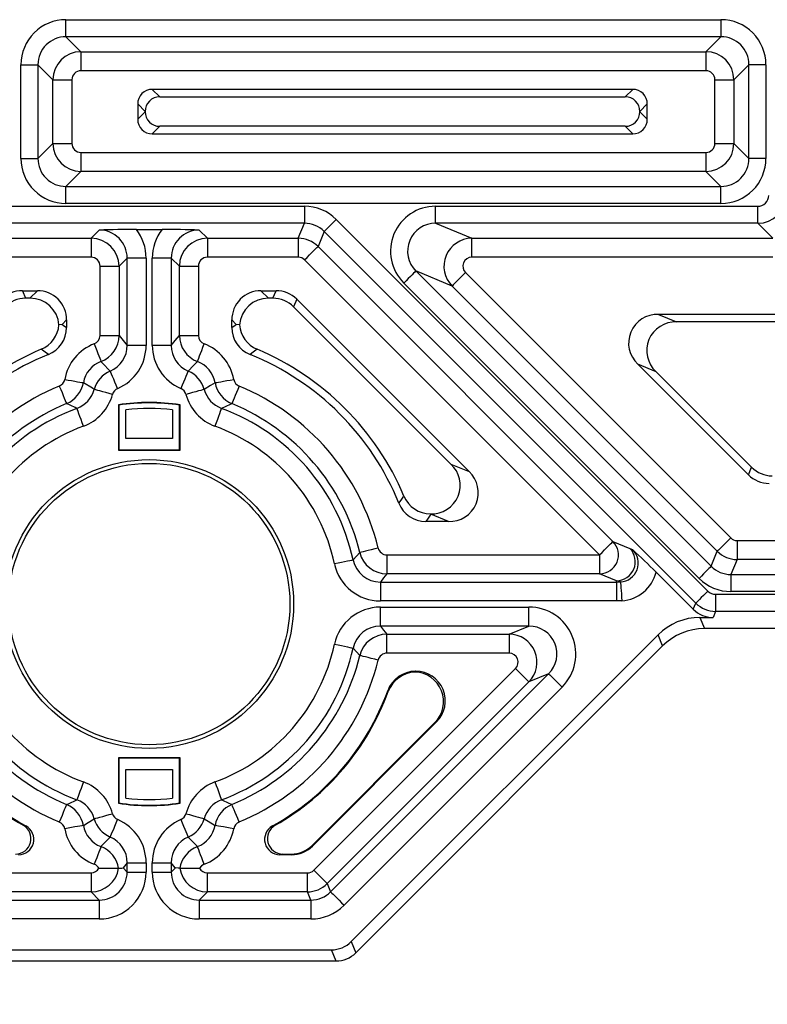
# Model space of a CAD drawing. Units: inches. Extents: x 92.5 to 128.5, y 0.1 to 22.1.
# Drawn here: x 106.3 to 107.3, y 2.5 to 3.8 of the extents above; entities that cross this region are included whole.
import ezdxf

# ---------------------------------------------------------------- set-up
doc = ezdxf.new("R2010")
doc.units = ezdxf.units.IN
doc.header["$MEASUREMENT"] = 0
doc.header["$PDMODE"] = 34
doc.layers.get('0').update_dxf_attribs({"linetype": 'CONTINUOUS'})
doc.layers.get('Defpoints').update_dxf_attribs({"linetype": 'CONTINUOUS'})
doc.styles.add('SIMPLEX', font='romans.shx')
doc.dimstyles.get("Standard").update_dxf_attribs({"dimtxt": 0.18, "dimasz": 0.18, "dimexe": 0.18, "dimexo": 0.0625, "dimgap": 0.09, "dimtad": 0, "dimtih": 1, "dimtoh": 1, "dimdec": 4, "dimzin": 0, "dimdsep": 46, "dimtxsty": 'Standard', "dimcen": 0.09, "dimadec": 0, "dimazin": 0, "dimtfac": 1, "dimtdec": 4, "dimtofl": 0, "dimtmove": 0, "dimatfit": 3, "dimfxl": 1, "dimtolj": 1, "dimtzin": 0, "dimarcsym": 0})

# ---------------------------------------------------------------- blocks, each defined once
blk = doc.blocks.new('*D18')
at = {"color": 0, "lineweight": -2, "transparency": 16777216}
for p, q in [((97.0214, 2.9223), (97.0214, 1.2107)), ((108.0314, 2.9223), (108.0314, 1.2107)), ((97.3214, 1.3907), (100.6721, 1.3907)), ((107.7314, 1.3907), (104.3807, 1.3907))]:
    blk.add_line(p, q, dxfattribs=at)
at = {"color": 0, "transparency": 16777216}
for points in [[(97.3214, 1.4407), (97.3214, 1.3407), (97.0214, 1.3907)], [(107.7314, 1.4407), (107.7314, 1.3407), (108.0314, 1.3907)]]:
    blk.add_solid(points, dxfattribs=at)
at = {"layer": 'Defpoints', "color": 0, "transparency": 16777216}
for p in [(97.0214, 2.9848), (108.0314, 2.9848), (108.0314, 1.3907)]:
    blk.add_point(p, dxfattribs=at)
at = {"color": 0, "transparency": 16777216, "insert": (102.5264, 1.3907), "char_height": 0.35, "attachment_point": 5, "style": 'SIMPLEX'}
blk.add_mtext('\\A1;{\\H0.85714x;36.5" (0.93 m)}', dxfattribs=at)

msp = doc.modelspace()

# ---------------------------------------------------------------- linework, layer by layer
at = {"linetype": 'Continuous'}
for p, q in [((106.36865, 3.75567), (107.19809, 3.75567)), ((106.36865, 3.73409), (106.36865, 3.75567)), ((107.19809, 3.75567), (107.19809, 3.73409)), ((107.19809, 3.73409), (106.36865, 3.73409)), ((106.36865, 3.73409), (106.38766, 3.71509)), ((107.17909, 3.71509), (107.19809, 3.73409)), ((106.38766, 3.71509), (107.17909, 3.71509)), ((106.38766, 3.71509), (106.38766, 3.6911)), ((107.17909, 3.71509), (107.17909, 3.6911)), ((106.31169, 3.57994), (106.31169, 3.69871)), ((106.31169, 3.69871), (106.33328, 3.69871)), ((106.33328, 3.69871), (106.33328, 3.57994)), ((106.35228, 3.67971), (106.33328, 3.69871)), ((107.17909, 3.6911), (106.38766, 3.6911)), ((107.23347, 3.69871), (107.21447, 3.67971)), ((107.23347, 3.57994), (107.23347, 3.69871)), ((107.25505, 3.69871), (107.23347, 3.69871)), ((107.25505, 3.69871), (107.25505, 3.57994)), ((106.35228, 3.59894), (106.35228, 3.67971)), ((106.35228, 3.67971), (106.37627, 3.67971)), ((106.37627, 3.67971), (106.37627, 3.59894)), ((107.19048, 3.59894), (107.19048, 3.67971)), ((107.19048, 3.67971), (107.21447, 3.67971)), ((107.21447, 3.67971), (107.21447, 3.59894)), ((107.08641, 3.66745), (106.47798, 3.66745)), ((106.47798, 3.66745), (106.4875, 3.65793)), ((107.07689, 3.65793), (107.08641, 3.66745)), ((106.4875, 3.65793), (107.07689, 3.65793)), ((106.45952, 3.64899), (106.45952, 3.62967)), ((106.46904, 3.63946), (106.45952, 3.64899)), ((107.10487, 3.64899), (107.09535, 3.63946)), ((107.10487, 3.62967), (107.10487, 3.64899)), ((106.45952, 3.62967), (106.46904, 3.63919)), ((106.46904, 3.63919), (106.46904, 3.63946)), ((107.09535, 3.63946), (107.09535, 3.63919)), ((107.09535, 3.63919), (107.10487, 3.62967)), ((106.4875, 3.62072), (106.47798, 3.6112)), ((107.07689, 3.62072), (106.4875, 3.62072)), ((107.08641, 3.6112), (107.07689, 3.62072)), ((106.47798, 3.6112), (107.08641, 3.6112)), ((106.33328, 3.57994), (106.35228, 3.59894)), ((106.35228, 3.59894), (106.37627, 3.59894)), ((107.19048, 3.59894), (107.21447, 3.59894)), ((107.21447, 3.59894), (107.23347, 3.57994)), ((106.31169, 3.57994), (106.33328, 3.57994)), ((106.38766, 3.58755), (107.17909, 3.58755)), ((106.38766, 3.58755), (106.38766, 3.56357)), ((107.17909, 3.58755), (107.17909, 3.56357)), ((107.25505, 3.57994), (107.23347, 3.57994)), ((106.38766, 3.56357), (106.36865, 3.54456)), ((107.17909, 3.56357), (106.38766, 3.56357)), ((107.19809, 3.54456), (107.17909, 3.56357)), ((106.36865, 3.52298), (106.36865, 3.54456)), ((106.36865, 3.54456), (107.19809, 3.54456)), ((107.19809, 3.52298), (107.19809, 3.54456)), ((106.27752, 3.5195), (106.67074, 3.5195)), ((107.19809, 3.52298), (106.36865, 3.52298)), ((106.67074, 3.5195), (106.67074, 3.49791)), ((106.83677, 3.5195), (107.24474, 3.5195)), ((106.83677, 3.49791), (106.83677, 3.5195)), ((107.24474, 3.49791), (107.24474, 3.5195)), ((106.71102, 3.50282), (107.18155, 3.03229)), ((106.67074, 3.49791), (106.27752, 3.49791)), ((106.66287, 3.47891), (106.67074, 3.49791)), ((107.24474, 3.49791), (106.83677, 3.49791)), ((106.83677, 3.49791), (106.88265, 3.47891)), ((107.26375, 3.47891), (107.24474, 3.49791)), ((106.28539, 3.47891), (106.40052, 3.47891)), ((106.40052, 3.47891), (106.41089, 3.48928)), ((106.40052, 3.47891), (106.40052, 3.45493)), ((106.4579, 3.49015), (106.49036, 3.49015)), ((106.53738, 3.48928), (106.54774, 3.47891)), ((106.54774, 3.47891), (106.66287, 3.47891)), ((106.54774, 3.47891), (106.54774, 3.45493)), ((106.66287, 3.47891), (106.66287, 3.45493)), ((106.69576, 3.48755), (106.68789, 3.46855)), ((107.16629, 3.01703), (106.69576, 3.48755)), ((106.88265, 3.47891), (107.26375, 3.47891)), ((106.88265, 3.45493), (106.88265, 3.47891)), ((106.68789, 3.46855), (107.06137, 3.09506)), ((106.40052, 3.45493), (106.28539, 3.45493)), ((106.44626, 3.4539), (106.4359, 3.44354)), ((106.47024, 3.4539), (106.44626, 3.4539)), ((106.44626, 3.34342), (106.44626, 3.4539)), ((106.47024, 3.4539), (106.47024, 3.34342)), ((106.502, 3.4539), (106.47802, 3.4539)), ((106.47802, 3.34342), (106.47802, 3.4539)), ((106.502, 3.4539), (106.502, 3.34342)), ((106.51237, 3.44354), (106.502, 3.4539)), ((106.66287, 3.45493), (106.54774, 3.45493)), ((107.26375, 3.45493), (106.88265, 3.45493)), ((106.41191, 3.356), (106.41191, 3.44354)), ((106.41191, 3.44354), (106.4359, 3.44354)), ((106.4359, 3.44354), (106.4359, 3.356)), ((106.51237, 3.356), (106.51237, 3.44354)), ((106.51237, 3.44354), (106.53635, 3.44354)), ((106.53635, 3.44354), (106.53635, 3.356)), ((107.04441, 3.0781), (106.67093, 3.45159)), ((106.81176, 3.43753), (107.18561, 3.06367)), ((106.85764, 3.41852), (106.81176, 3.43753)), ((106.8746, 3.43548), (107.21044, 3.09964)), ((107.17035, 3.04841), (106.7965, 3.42226)), ((107.19348, 3.08268), (106.85764, 3.41852)), ((106.31352, 3.41256), (106.33262, 3.41256)), ((106.31352, 3.41256), (106.31746, 3.40304)), ((106.32309, 3.40304), (106.31746, 3.40304)), ((106.32309, 3.40304), (106.33262, 3.41256)), ((106.61565, 3.41256), (106.63475, 3.41256)), ((106.61565, 3.41256), (106.62517, 3.40304)), ((106.6308, 3.40304), (106.62517, 3.40304)), ((106.6308, 3.40304), (106.63475, 3.41256)), ((106.66086, 3.40174), (106.65692, 3.39222)), ((106.8561, 3.19304), (106.65692, 3.39222)), ((106.66086, 3.40174), (106.87909, 3.18352)), ((107.35854, 3.38256), (107.11902, 3.38256)), ((107.11902, 3.38256), (107.142, 3.37304)), ((106.36955, 3.37563), (106.36387, 3.36995)), ((106.36955, 3.37563), (106.36955, 3.36614)), ((106.57872, 3.36614), (106.57872, 3.37563)), ((106.5844, 3.36995), (106.57872, 3.37563)), ((107.36806, 3.37304), (107.142, 3.37304)), ((106.41191, 3.356), (106.4359, 3.356)), ((106.51237, 3.356), (106.53635, 3.356)), ((106.47024, 3.34342), (106.44626, 3.34342)), ((106.502, 3.34342), (106.47802, 3.34342)), ((107.0929, 3.31952), (107.23293, 3.17948)), ((107.11589, 3.30999), (107.0929, 3.31952)), ((107.11589, 3.30999), (107.23688, 3.18901)), ((106.43513, 3.26807), (106.43513, 3.21051)), ((106.4356, 3.26766), (106.43513, 3.26807)), ((106.4356, 3.26766), (106.4356, 3.21098)), ((106.51266, 3.26766), (106.51313, 3.26807)), ((106.51266, 3.21098), (106.51266, 3.26766)), ((106.51313, 3.21051), (106.51313, 3.26807)), ((106.4446, 3.22551), (106.4446, 3.26171)), ((106.50366, 3.26171), (106.50366, 3.22551)), ((106.50366, 3.22551), (106.4446, 3.22551)), ((106.4356, 3.21098), (106.43513, 3.21051)), ((106.43513, 3.21051), (106.51313, 3.21051)), ((106.4356, 3.21098), (106.51266, 3.21098)), ((106.51266, 3.21098), (106.51313, 3.21051)), ((106.8561, 3.19304), (106.87909, 3.18352)), ((107.23293, 3.17948), (107.23688, 3.18901)), ((106.85297, 3.12047), (106.83059, 3.12974)), ((106.85297, 3.12047), (106.82439, 3.12047)), ((107.06137, 3.09506), (107.08271, 3.08622)), ((107.21849, 3.0963), (107.90847, 3.0963)), ((107.21849, 3.0963), (107.21849, 3.07232)), ((107.08271, 3.08622), (107.08628, 3.08482)), ((107.18561, 3.06367), (107.19348, 3.08268)), ((106.77512, 3.0781), (106.77512, 3.05412)), ((106.77512, 3.0781), (107.04441, 3.0781)), ((107.04441, 3.0781), (107.04441, 3.05412)), ((107.21849, 3.07232), (107.21062, 3.05331)), ((107.90847, 3.07232), (107.21849, 3.07232)), ((107.04441, 3.05412), (106.77512, 3.05412)), ((107.06575, 3.04528), (107.04441, 3.05412)), ((107.16307, 3.00926), (107.11596, 3.05637)), ((106.76687, 3.04376), (106.76687, 3.01977)), ((106.76687, 3.04376), (107.06587, 3.04376)), ((107.06587, 3.04376), (107.06575, 3.04528)), ((107.06587, 3.04376), (107.07095, 3.04393)), ((107.06587, 3.04376), (107.06587, 3.01977)), ((107.21062, 3.05331), (107.92747, 3.05331)), ((107.21062, 3.05331), (107.21062, 3.03173)), ((107.92747, 3.03173), (107.21062, 3.03173)), ((107.06587, 3.01977), (106.76687, 3.01977)), ((107.07257, 3.02), (107.06587, 3.01977)), ((107.16307, 3.00926), (107.16629, 3.01703)), ((107.1913, 3.02825), (107.98791, 3.02825)), ((107.1913, 3.02825), (107.1913, 3.00666)), ((106.76687, 3.012), (106.95491, 3.012)), ((106.76687, 2.98801), (106.76687, 3.012)), ((106.95491, 2.98801), (106.95491, 3.012)), ((107.1913, 3.00666), (107.18808, 2.9989)), ((108.00949, 3.00666), (107.1913, 3.00666)), ((107.17141, 2.9989), (107.17727, 2.98475)), ((107.17141, 2.9989), (107.18808, 2.9989)), ((106.95491, 2.98801), (106.76687, 2.98801)), ((106.92988, 2.97765), (106.95491, 2.98801)), ((108.03141, 2.98475), (107.17727, 2.98475)), ((106.72998, 2.58851), (107.11842, 2.97694)), ((106.77512, 2.97765), (106.92988, 2.97765)), ((106.77512, 2.95367), (106.77512, 2.97765)), ((106.92988, 2.97765), (106.92988, 2.95367)), ((107.12427, 2.9628), (107.11842, 2.97694)), ((107.12427, 2.9628), (106.73584, 2.57436)), ((106.92988, 2.95367), (106.77512, 2.95367)), ((106.68261, 2.67889), (106.93794, 2.93422)), ((106.81139, 2.93077), (106.81144, 2.93071)), ((106.81139, 2.93077), (106.8116, 2.93077)), ((106.81144, 2.93071), (106.8116, 2.93077)), ((106.9549, 2.91726), (106.69957, 2.66193)), ((106.70386, 2.65156), (106.97992, 2.92763)), ((106.97992, 2.92763), (106.9549, 2.91726)), ((106.99688, 2.91067), (106.72082, 2.63461)), ((106.77684, 2.90521), (106.77615, 2.90609)), ((106.68038, 2.71037), (106.83584, 2.86583)), ((106.83811, 2.86677), (106.68077, 2.70942)), ((106.83811, 2.86677), (106.83584, 2.86583)), ((106.43513, 2.82126), (106.43513, 2.76371)), ((106.51313, 2.82126), (106.43513, 2.82126)), ((106.4356, 2.82079), (106.43513, 2.82126)), ((106.4356, 2.82079), (106.4356, 2.76411)), ((106.51266, 2.82079), (106.4356, 2.82079)), ((106.51266, 2.82079), (106.51313, 2.82126)), ((106.51266, 2.76411), (106.51266, 2.82079)), ((106.51313, 2.76371), (106.51313, 2.82126)), ((106.4446, 2.80626), (106.50366, 2.80626)), ((106.4446, 2.77006), (106.4446, 2.80626)), ((106.50366, 2.80626), (106.50366, 2.77006)), ((106.4356, 2.76411), (106.43513, 2.76371)), ((106.51266, 2.76411), (106.51313, 2.76371)), ((106.68038, 2.71037), (106.68077, 2.70942)), ((106.65426, 2.69844), (106.6397, 2.69844)), ((106.6433, 2.69939), (106.65387, 2.69939)), ((106.65426, 2.69844), (106.65387, 2.69939)), ((106.43545, 2.68136), (106.43545, 2.68136)), ((106.44626, 2.68835), (106.44095, 2.68188)), ((106.44095, 2.68188), (106.44626, 2.67658)), ((106.44626, 2.67658), (106.44626, 2.68835)), ((106.44626, 2.68835), (106.47024, 2.68835)), ((106.47024, 2.68835), (106.47024, 2.67658)), ((106.47802, 2.67658), (106.47802, 2.68835)), ((106.47802, 2.68835), (106.502, 2.68835)), ((106.502, 2.68835), (106.502, 2.67658)), ((106.502, 2.67658), (106.50731, 2.68188)), ((106.51282, 2.68136), (106.51282, 2.68136)), ((106.27371, 2.67555), (106.40052, 2.67555)), ((106.40052, 2.67555), (106.40052, 2.65157)), ((106.44626, 2.67658), (106.47024, 2.67658)), ((106.47802, 2.67658), (106.502, 2.67658)), ((106.54774, 2.65157), (106.54774, 2.67555)), ((106.54774, 2.67555), (106.67455, 2.67555)), ((106.67455, 2.65157), (106.67455, 2.67555)), ((106.69957, 2.66193), (106.70386, 2.65156)), ((106.40052, 2.65157), (106.27371, 2.65157)), ((106.41089, 2.6412), (106.40052, 2.65157)), ((106.54774, 2.65157), (106.53738, 2.6412)), ((106.67455, 2.65157), (106.54774, 2.65157)), ((106.67885, 2.6412), (106.67455, 2.65157)), ((106.26942, 2.6412), (106.41089, 2.6412)), ((106.41089, 2.6412), (106.41089, 2.61722)), ((106.53738, 2.6412), (106.53738, 2.61722)), ((106.53738, 2.6412), (106.67885, 2.6412)), ((106.67885, 2.6412), (106.67885, 2.61722)), ((106.41089, 2.61722), (106.26942, 2.61722)), ((106.67885, 2.61722), (106.53738, 2.61722)), ((106.72998, 2.58851), (106.73584, 2.57436)), ((106.2433, 2.57815), (106.70496, 2.57815)), ((106.71082, 2.564), (106.70496, 2.57815)), ((106.71082, 2.564), (106.23744, 2.564))]:
    msp.add_line(p, q, dxfattribs=at)
for points in [[(106.71102, 3.50282), (106.70811, 3.49991), (106.70531, 3.4971), (106.70272, 3.49451), (106.70043, 3.49222), (106.69853, 3.49032), (106.69708, 3.48888), (106.69615, 3.48794), (106.69576, 3.48755)], [(106.67093, 3.45159), (106.67416, 3.45482), (106.67727, 3.45794), (106.68016, 3.46082), (106.6827, 3.46336), (106.68481, 3.46547), (106.68642, 3.46708), (106.68745, 3.46812), (106.68789, 3.46855)], [(106.81176, 3.43753), (106.81137, 3.43714), (106.81044, 3.4362), (106.80899, 3.43476), (106.80709, 3.43286), (106.8048, 3.43057), (106.80221, 3.42797), (106.79941, 3.42517), (106.7965, 3.42226)], [(106.8746, 3.43548), (106.87136, 3.43225), (106.86825, 3.42913), (106.86537, 3.42625), (106.86283, 3.42371), (106.86071, 3.4216), (106.85911, 3.41999), (106.85807, 3.41895), (106.85764, 3.41852)], [(106.36387, 3.36995), (106.36382, 3.36995), (106.35989, 3.36932)], [(106.36387, 3.36995), (106.36533, 3.36898), (106.36955, 3.36614)], [(106.57872, 3.36614), (106.58293, 3.36898), (106.5844, 3.36995)], [(106.58838, 3.36932), (106.58444, 3.36995), (106.5844, 3.36995)], [(106.4359, 3.356), (106.44113, 3.34967), (106.44626, 3.34342)], [(106.502, 3.34342), (106.50713, 3.34967), (106.51237, 3.356)], [(106.40456, 3.34535), (106.40616, 3.34112), (106.4077, 3.33705), (106.40913, 3.33327), (106.4104, 3.32993), (106.41146, 3.32713), (106.41227, 3.32499), (106.4128, 3.32357), (106.41304, 3.32294)], [(106.53522, 3.32294), (106.53546, 3.32357), (106.536, 3.32499), (106.53681, 3.32713), (106.53786, 3.32993), (106.53913, 3.33327), (106.54056, 3.33705), (106.5421, 3.34112), (106.5437, 3.34535)], [(106.34645, 3.3319), (106.34249, 3.33484), (106.3375, 3.3385)], [(106.61077, 3.3385), (106.60577, 3.33484), (106.60181, 3.3319)], [(106.41304, 3.32294), (106.41511, 3.32085), (106.42479, 3.31086)], [(106.52347, 3.31086), (106.53013, 3.31776), (106.53522, 3.32294)], [(106.43419, 3.28882), (106.43242, 3.29297), (106.43072, 3.29698), (106.42913, 3.30069), (106.42773, 3.30398), (106.42656, 3.30673), (106.42566, 3.30884), (106.42506, 3.31023), (106.42479, 3.31086)], [(106.52347, 3.31086), (106.5232, 3.31023), (106.52261, 3.30884), (106.52171, 3.30673), (106.52053, 3.30398), (106.51913, 3.30069), (106.51755, 3.29698), (106.51584, 3.29297), (106.51407, 3.28882)], [(106.36031, 3.2918), (106.36205, 3.28757), (106.36373, 3.2835), (106.36528, 3.27973), (106.36666, 3.27641), (106.3678, 3.27365), (106.36866, 3.27155), (106.36922, 3.27019), (106.36945, 3.26963)], [(106.36718, 3.30032), (106.37163, 3.29953), (106.37592, 3.29876), (106.3799, 3.29805), (106.38342, 3.29742), (106.38636, 3.29689), (106.38862, 3.29649), (106.3901, 3.29622), (106.39077, 3.2961)], [(106.40454, 3.28758), (106.40216, 3.28909), (106.39077, 3.2961)], [(106.5575, 3.2961), (106.55154, 3.29248), (106.54372, 3.28758)], [(106.5575, 3.2961), (106.55816, 3.29622), (106.55965, 3.29649), (106.5619, 3.29689), (106.56484, 3.29742), (106.56837, 3.29805), (106.57234, 3.29876), (106.57663, 3.29953), (106.58108, 3.30032)], [(106.58796, 3.2918), (106.58621, 3.28757), (106.58453, 3.2835), (106.58298, 3.27973), (106.58161, 3.27641), (106.58047, 3.27365), (106.5796, 3.27155), (106.57904, 3.27019), (106.57881, 3.26963)], [(106.42767, 3.28132), (106.42331, 3.2825), (106.41911, 3.28364), (106.41521, 3.2847), (106.41176, 3.28563), (106.40887, 3.28641), (106.40666, 3.28701), (106.4052, 3.2874), (106.40454, 3.28758)], [(106.54372, 3.28758), (106.54307, 3.2874), (106.5416, 3.28701), (106.53939, 3.28641), (106.53651, 3.28563), (106.53306, 3.2847), (106.52916, 3.28364), (106.52495, 3.2825), (106.52059, 3.28132)], [(106.38262, 3.26365), (106.38035, 3.26471), (106.36945, 3.26963)], [(106.57881, 3.26963), (106.57652, 3.26862), (106.56564, 3.26365)], [(106.39093, 3.24115), (106.38935, 3.24544), (106.38782, 3.24957), (106.38641, 3.25339), (106.38516, 3.25677), (106.38413, 3.25957), (106.38334, 3.2617), (106.38283, 3.26307), (106.38262, 3.26365)], [(106.56564, 3.26365), (106.56543, 3.26307), (106.56492, 3.2617), (106.56414, 3.25957), (106.5631, 3.25677), (106.56185, 3.25339), (106.56044, 3.24957), (106.55892, 3.24544), (106.55733, 3.24115)], [(106.79015, 3.14357), (106.79308, 3.14753), (106.79675, 3.15252)], [(106.83059, 3.12974), (106.82722, 3.12469), (106.82439, 3.12047)], [(106.83038, 3.12999), (106.83056, 3.12978), (106.83059, 3.12974)], [(107.04441, 3.0781), (107.04765, 3.08134), (107.05076, 3.08445), (107.05364, 3.08733), (107.05619, 3.08988), (107.0583, 3.09199), (107.0599, 3.09359), (107.06094, 3.09463), (107.06137, 3.09506)], [(107.21044, 3.09964), (107.20721, 3.09641), (107.20409, 3.09329), (107.20121, 3.09041), (107.19867, 3.08787), (107.19655, 3.08575), (107.19495, 3.08415), (107.19391, 3.08311), (107.19348, 3.08268)], [(106.7323, 3.07166), (106.73653, 3.07634), (106.74076, 3.08109)], [(106.76406, 3.08679), (106.75962, 3.0857), (106.75534, 3.08466), (106.75138, 3.08369), (106.74789, 3.08284), (106.74498, 3.08213), (106.74278, 3.08159), (106.74135, 3.08124), (106.74076, 3.08109)], [(106.7323, 3.07166), (106.7317, 3.07153), (106.73027, 3.07122), (106.72805, 3.07074), (106.72513, 3.07011), (106.72161, 3.06935), (106.71763, 3.06849), (106.71332, 3.06756), (106.70885, 3.0666)], [(106.77512, 3.05412), (106.771, 3.0489), (106.76687, 3.04376)], [(107.18561, 3.06367), (107.18522, 3.06329), (107.18429, 3.06235), (107.18284, 3.06091), (107.18094, 3.05901), (107.17865, 3.05672), (107.17606, 3.05412), (107.17326, 3.05132), (107.17035, 3.04841)], [(107.07095, 3.04393), (107.06785, 3.04471), (107.06575, 3.04528)], [(107.07095, 3.04393), (107.07099, 3.04332), (107.07109, 3.04185), (107.07124, 3.03959), (107.07144, 3.03661), (107.07169, 3.03302), (107.07196, 3.02895), (107.07226, 3.02456), (107.07257, 3.02)], [(107.18155, 3.03229), (107.17864, 3.02938), (107.17584, 3.02658), (107.17324, 3.02398), (107.17095, 3.02169), (107.16905, 3.01979), (107.16761, 3.01835), (107.16668, 3.01741), (107.16629, 3.01703)], [(106.76687, 2.98801), (106.771, 2.98287), (106.77512, 2.97765)], [(106.70885, 2.96517), (106.71332, 2.96421), (106.71763, 2.96328), (106.72161, 2.96242), (106.72513, 2.96166), (106.72805, 2.96103), (106.73027, 2.96055), (106.7317, 2.96024), (106.7323, 2.96011)], [(106.74076, 2.95068), (106.73653, 2.95544), (106.7323, 2.96011)], [(106.76406, 2.94498), (106.75962, 2.94607), (106.75534, 2.94711), (106.75138, 2.94808), (106.74789, 2.94894), (106.74498, 2.94965), (106.74278, 2.95018), (106.74135, 2.95053), (106.74076, 2.95068)], [(106.81144, 2.93071), (106.81144, 2.93071), (106.81143, 2.9307), (106.81069, 2.92981)], [(106.9549, 2.91726), (106.95447, 2.91769), (106.95343, 2.91873), (106.95182, 2.92033), (106.94971, 2.92245), (106.94717, 2.92499), (106.94429, 2.92787), (106.94117, 2.93099), (106.93794, 2.93422)], [(106.97992, 2.92763), (106.98035, 2.92719), (106.98139, 2.92616), (106.98299, 2.92455), (106.98511, 2.92244), (106.98765, 2.9199), (106.99053, 2.91701), (106.99365, 2.9139), (106.99688, 2.91067)], [(106.39093, 2.79062), (106.38935, 2.78633), (106.38782, 2.7822), (106.38641, 2.77838), (106.38516, 2.775), (106.38413, 2.7722), (106.38334, 2.77007), (106.38283, 2.7687), (106.38262, 2.76812)], [(106.55733, 2.79062), (106.55892, 2.78633), (106.56044, 2.7822), (106.56185, 2.77838), (106.5631, 2.775), (106.56414, 2.7722), (106.56492, 2.77007), (106.56543, 2.7687), (106.56564, 2.76812)], [(106.36945, 2.76214), (106.37174, 2.76315), (106.38262, 2.76812)], [(106.56564, 2.76812), (106.56792, 2.76706), (106.57881, 2.76214)], [(106.36945, 2.76214), (106.36922, 2.76158), (106.36866, 2.76022), (106.3678, 2.75812), (106.36666, 2.75536), (106.36528, 2.75204), (106.36373, 2.74827), (106.36205, 2.7442), (106.36031, 2.73997)], [(106.58796, 2.73997), (106.58621, 2.7442), (106.58453, 2.74827), (106.58298, 2.75204), (106.58161, 2.75536), (106.58047, 2.75812), (106.5796, 2.76022), (106.57904, 2.76158), (106.57881, 2.76214)], [(106.39077, 2.73567), (106.39673, 2.73929), (106.40454, 2.74419)], [(106.40454, 2.74419), (106.4052, 2.74437), (106.40666, 2.74476), (106.40887, 2.74536), (106.41176, 2.74614), (106.41521, 2.74708), (106.41911, 2.74813), (106.42331, 2.74927), (106.42767, 2.75045)], [(106.42479, 2.72091), (106.42506, 2.72154), (106.42566, 2.72293), (106.42656, 2.72504), (106.42773, 2.72779), (106.42913, 2.73108), (106.43072, 2.73479), (106.43242, 2.7388), (106.43419, 2.74295)], [(106.51407, 2.74295), (106.51584, 2.7388), (106.51755, 2.73479), (106.51913, 2.73108), (106.52053, 2.72779), (106.52171, 2.72504), (106.52261, 2.72293), (106.5232, 2.72154), (106.52347, 2.72091)], [(106.52059, 2.75045), (106.52495, 2.74927), (106.52916, 2.74813), (106.53306, 2.74708), (106.53651, 2.74614), (106.53939, 2.74536), (106.5416, 2.74476), (106.54307, 2.74437), (106.54372, 2.74419)], [(106.54372, 2.74419), (106.54865, 2.74108), (106.5575, 2.73567)], [(106.31462, 2.73582), (106.3163, 2.73541), (106.31803, 2.73498)], [(106.39077, 2.73567), (106.3901, 2.73555), (106.38862, 2.73528), (106.38636, 2.73488), (106.38342, 2.73435), (106.3799, 2.73372), (106.37592, 2.73301), (106.37163, 2.73224), (106.36718, 2.73145)], [(106.58108, 2.73145), (106.57663, 2.73224), (106.57234, 2.73301), (106.56837, 2.73372), (106.56484, 2.73435), (106.5619, 2.73488), (106.55965, 2.73528), (106.55816, 2.73555), (106.5575, 2.73567)], [(106.63023, 2.73498), (106.63196, 2.73541), (106.63365, 2.73582)], [(106.42479, 2.72091), (106.41813, 2.71401), (106.41304, 2.70883)], [(106.53522, 2.70883), (106.52767, 2.71654), (106.52347, 2.72091)], [(106.41304, 2.70883), (106.4128, 2.7082), (106.41227, 2.70678), (106.41146, 2.70464), (106.4104, 2.70185), (106.40913, 2.6985), (106.4077, 2.69472), (106.40616, 2.69065), (106.40456, 2.68642)], [(106.5437, 2.68642), (106.5421, 2.69065), (106.54056, 2.69472), (106.53913, 2.6985), (106.53786, 2.70185), (106.53681, 2.70464), (106.536, 2.70678), (106.53546, 2.7082), (106.53522, 2.70883)], [(106.6433, 2.69939), (106.64152, 2.69892), (106.6397, 2.69844)], [(106.41045, 2.68136), (106.41057, 2.68136), (106.41582, 2.68136), (106.42339, 2.68136), (106.42958, 2.68136), (106.43375, 2.68136), (106.43545, 2.68136)], [(106.50731, 2.68188), (106.50713, 2.6821), (106.502, 2.68835)], [(106.51282, 2.68136), (106.51075, 2.68154), (106.50733, 2.68188), (106.50731, 2.68188)], [(106.51282, 2.68136), (106.51451, 2.68136), (106.51868, 2.68136), (106.52487, 2.68136), (106.53245, 2.68136), (106.5377, 2.68136), (106.53781, 2.68136)], [(106.5437, 2.68642), (106.54041, 2.68449), (106.53781, 2.68136)], [(106.69957, 2.66193), (106.69913, 2.66236), (106.6981, 2.6634), (106.69649, 2.665), (106.69438, 2.66712), (106.69184, 2.66966), (106.68895, 2.67254), (106.68584, 2.67566), (106.68261, 2.67889)], [(106.70386, 2.65156), (106.70429, 2.65113), (106.70533, 2.65009), (106.70693, 2.64849), (106.70905, 2.64638), (106.71159, 2.64383), (106.71447, 2.64095), (106.71759, 2.63784), (106.72082, 2.63461)]]:
    msp.add_lwpolyline(points, dxfattribs=at)
for radius in [0.18285, 0.17812]:
    msp.add_circle((106.47413, 3.01589), radius, dxfattribs=at)
for centre, radius, start, end in [((106.36864, 3.69873), 0.05695, 89.98585, 180.01433), ((107.19811, 3.69873), 0.05695, 359.98638, 90.0138), ((106.3686, 3.69876), 0.03533, 89.92016, 180.07984), ((107.19814, 3.69876), 0.03533, 359.91984, 90.08016), ((106.38769, 3.67967), 0.03541, 90.05989, 179.94068), ((107.17905, 3.67967), 0.03541, 0.06045, 89.93955), ((106.38765, 3.67971), 0.01139, 89.98678, 180.01499), ((107.17909, 3.67971), 0.01139, 359.98501, 90.01322), ((106.47789, 3.64908), 0.01837, 89.70899, 180.29101), ((107.0865, 3.64908), 0.01837, 359.70899, 90.29101), ((106.48741, 3.63956), 0.01837, 89.70789, 180.29211), ((107.07698, 3.63956), 0.01837, 359.70944, 90.29165), ((106.47789, 3.62957), 0.01837, 179.70952, 270.28993), ((106.48741, 3.63909), 0.01837, 179.70812, 270.29133), ((107.07698, 3.6391), 0.01837, 269.70913, 0.29033), ((107.0865, 3.62957), 0.01837, 269.71007, 0.29048), ((106.38769, 3.59898), 0.03541, 180.05903, 269.9404), ((106.38765, 3.59894), 0.01139, 179.98412, 270.01411), ((107.17905, 3.59898), 0.03541, 270.06017, 359.93983), ((107.17909, 3.59894), 0.01139, 269.98589, 0.01588), ((106.36864, 3.57992), 0.05695, 179.98567, 270.01415), ((106.3686, 3.57989), 0.03533, 179.92004, 270.07996), ((107.19811, 3.57993), 0.05695, 269.9862, 0.01362), ((107.19814, 3.57989), 0.03533, 269.91972, 0.08028), ((107.24475, 3.53329), 0.01379, 269.98555, 0.01445), ((107.24471, 3.53332), 0.03541, 270.05226, 359.94745), ((106.67075, 3.46254), 0.05696, 44.99954, 90.00086), ((106.83665, 3.46259), 0.05691, 89.87569, 225.1243), ((106.67076, 3.46258), 0.03534, 44.97562, 90.02404), ((106.83653, 3.46264), 0.03528, 89.6064, 225.39354), ((106.40048, 3.4435), 0.03541, 0.05932, 89.94011), ((106.46482, 1.84732), 1.64284, 90.24135, 91.88138), ((106.41094, 3.45395), 0.03532, 359.91271, 90.08729), ((106.41088, 3.45391), 0.05937, 359.99232, 37.61895), ((106.53739, 3.45391), 0.05937, 142.38105, 180.00768), ((106.48344, 1.84732), 1.64284, 88.11862, 89.75865), ((106.53732, 3.45395), 0.03532, 89.91271, 180.08729), ((106.54778, 3.4435), 0.03541, 90.06045, 179.93955), ((106.66286, 3.4435), 0.03541, 45.02392, 89.97644), ((106.88276, 3.44349), 0.03542, 90.17659, 224.82323), ((106.40052, 3.44354), 0.01139, 359.98501, 90.01322), ((106.54774, 3.44354), 0.01139, 89.98853, 180.01147), ((106.66287, 3.44354), 0.01139, 44.99871, 90.00034), ((106.88263, 3.44355), 0.01138, 89.87613, 225.1233), ((106.3135, 3.37567), 0.03689, 89.97476, 135.02555), ((106.31745, 3.36615), 0.03689, 89.97457, 135.0252), ((106.3233, 3.36633), 0.03671, 4.67878, 90.31681), ((106.3328, 3.37582), 0.03674, 359.70936, 90.29091), ((106.61546, 3.37582), 0.03674, 89.70878, 180.29094), ((106.62497, 3.36633), 0.03671, 89.68319, 175.32122), ((106.63082, 3.36615), 0.03689, 44.97572, 90.02451), ((106.63476, 3.37567), 0.03689, 44.97445, 90.02524), ((107.11747, 3.34627), 0.03632, 87.56821, 227.43207), ((106.32319, 3.37244), 0.03683, 292.85608, 355.14405), ((106.3327, 3.36608), 0.03684, 291.90974, 0.0904), ((106.61556, 3.36608), 0.03684, 179.90905, 248.09082), ((106.62508, 3.37244), 0.03684, 184.86235, 247.13752), ((107.14046, 3.33675), 0.03632, 87.56827, 227.43201), ((106.40053, 3.356), 0.01139, 290.7453, 0.02776), ((106.40048, 3.35605), 0.03541, 290.77783, 359.92501), ((106.54778, 3.35605), 0.03541, 180.07548, 249.22251), ((106.54774, 3.356), 0.01139, 179.97983, 249.24968), ((106.42555, 3.28989), 0.0593, 110.73274, 169.86924), ((106.41095, 3.34335), 0.03531, 293.08278, 0.12769), ((106.41091, 3.3434), 0.05934, 293.10695, 0.02552), ((106.53736, 3.3434), 0.05934, 179.97952, 246.8875), ((106.53733, 3.34335), 0.03532, 179.88496, 246.90457), ((106.52271, 3.28989), 0.0593, 10.1311, 69.26691), ((106.47413, 3.01589), 0.35036, 112.95375, 157.04625), ((106.47413, 3.01589), 0.34084, 112.00036, 157.99964), ((106.47413, 3.01589), 0.34084, 22.00036, 67.99964), ((106.47413, 3.01589), 0.35036, 22.95375, 67.04625), ((106.42548, 3.28995), 0.03526, 110.65835, 169.94782), ((106.52278, 3.28995), 0.03525, 10.05173, 69.3421), ((106.43872, 3.27829), 0.03542, 113.15759, 164.80091), ((106.50954, 3.27829), 0.03542, 15.1992, 66.84231), ((106.47413, 3.01589), 0.29847, 112.41789, 166.25736), ((106.35597, 3.30233), 0.01139, 292.40181, 349.85163), ((106.35591, 3.30235), 0.03541, 292.48422, 349.84254), ((106.59235, 3.30235), 0.03541, 190.15705, 247.51526), ((106.5923, 3.30233), 0.01139, 190.14705, 247.59951), ((106.47413, 3.01589), 0.29847, 13.74264, 67.58211), ((106.37044, 3.29681), 0.03533, 290.17621, 344.85413), ((106.37038, 3.29683), 0.05935, 290.25673, 344.85505), ((106.43866, 3.27835), 0.01138, 113.09875, 164.86657), ((106.50961, 3.27835), 0.01138, 15.12969, 66.90499), ((106.57788, 3.29683), 0.05935, 195.14358, 249.74519), ((106.57782, 3.29681), 0.03533, 195.1416, 249.82807), ((106.47413, 3.01589), 0.27449, 112.41789, 166.25736), ((106.47413, 3.01589), 0.25518, 81.20878, 98.79122), ((106.47413, 3.01589), 0.25471, 81.29965, 98.70035), ((106.47413, 3.01589), 0.27449, 13.74264, 67.58211), ((106.47413, 3.01589), 0.26412, 110.27151, 167.8088), ((106.47413, 3.01589), 0.24759, 83.15043, 96.84957), ((106.47413, 3.01589), 0.26412, 12.1912, 69.72849), ((106.47413, 3.01589), 0.24014, 110.27151, 167.8088), ((106.47413, 3.01589), 0.24014, 12.1912, 69.72849), ((106.83155, 3.16629), 0.03631, 268.1618, 47.45517), ((106.85452, 3.15676), 0.03632, 267.56821, 47.43207), ((107.25903, 3.20556), 0.03689, 224.97445, 270.02524), ((107.26298, 3.21508), 0.03689, 224.97572, 270.02451), ((106.82433, 3.15731), 0.03684, 201.9093, 270.09084), ((106.8307, 3.16684), 0.03684, 202.8667, 269.51468), ((107.04428, 3.07816), 0.02404, 270.32507, 44.67511), ((107.21849, 3.10769), 0.01139, 225.00063, 270.00056), ((106.77515, 3.08953), 0.03541, 193.78915, 269.95355), ((106.77512, 3.08949), 0.01139, 193.73426, 270.00765), ((107.06562, 3.06932), 0.02404, 270.32516, 44.67484), ((107.06951, 3.06778), 0.0239, 273.43812, 45.45109), ((106.31012, 2.24535), 1.14329, 45.18362, 47.24403), ((107.21851, 3.10773), 0.03541, 225.0231, 269.97656), ((106.76687, 3.07912), 0.05935, 192.18348, 270.00778), ((106.76683, 3.07908), 0.03533, 192.12843, 270.06269), ((107.06939, 3.06786), 0.04796, 273.80038, 346.13909), ((107.21061, 3.08865), 0.03534, 224.97686, 270.02349), ((107.21062, 3.08869), 0.05696, 224.99872, 270.00133), ((107.1913, 3.04204), 0.01379, 224.99865, 270.00151), ((107.19131, 3.04207), 0.03541, 225.02018, 269.97892), ((106.76687, 2.95265), 0.05935, 89.99262, 167.81633), ((106.95504, 2.95269), 0.0593, 314.87543, 90.1246), ((107.18808, 3.03427), 0.03537, 224.99771, 270.00207), ((107.17141, 2.92395), 0.07494, 89.99919, 135.00097), ((106.76683, 2.95269), 0.03533, 89.93712, 167.87177), ((106.95517, 2.95275), 0.03527, 314.57586, 90.42432), ((107.17727, 2.90981), 0.07494, 89.99916, 135.00067), ((106.77515, 2.94224), 0.03541, 90.04616, 166.21114), ((106.92977, 2.94223), 0.03542, 315.17622, 89.82339), ((106.47413, 3.01589), 0.26412, 192.1912, 249.72849), ((106.47413, 3.01589), 0.24014, 192.1912, 249.72849), ((106.47413, 3.01589), 0.24014, 290.27151, 347.8088), ((106.47413, 3.01589), 0.26412, 290.27151, 347.8088), ((106.47413, 3.01589), 0.29847, 193.74264, 247.58211), ((106.47413, 3.01589), 0.27449, 193.74264, 247.58211), ((106.47413, 3.01589), 0.27449, 292.41789, 346.25736), ((106.47413, 3.01589), 0.29847, 292.41789, 346.25736), ((106.77512, 2.94228), 0.01139, 89.99239, 166.26457), ((106.92991, 2.94228), 0.01138, 314.87431, 90.12486), ((106.81139, 2.89328), 0.03749, 89.99894, 160.02327), ((106.81205, 2.89234), 0.03749, 92.0823, 159.91801), ((106.80934, 2.89234), 0.03749, 314.97199, 87.94246), ((106.81162, 2.89329), 0.03749, 314.97324, 90.0272), ((106.47413, 3.01589), 0.3223, 200.08302, 240.33529), ((106.47413, 3.01589), 0.32136, 199.97784, 240.93919), ((106.47413, 3.01589), 0.32136, 299.06081, 340.02216), ((106.47413, 3.01589), 0.3223, 299.66471, 339.91698), ((106.37039, 2.73494), 0.05935, 15.143, 69.74523), ((106.57788, 2.73494), 0.05935, 110.25663, 164.8546), ((106.37044, 2.73496), 0.03533, 15.14213, 69.82795), ((106.47413, 3.01589), 0.24759, 263.15043, 276.84957), ((106.57783, 2.73496), 0.03533, 110.1763, 164.85362), ((106.35591, 2.72942), 0.03541, 10.15677, 67.51646), ((106.47413, 3.01589), 0.25518, 261.20878, 278.79122), ((106.47413, 3.01589), 0.25471, 261.29965, 278.70035), ((106.59235, 2.72942), 0.03541, 112.4846, 169.84309), ((106.43872, 2.75348), 0.03542, 195.1986, 246.84247), ((106.43866, 2.75342), 0.01138, 195.13369, 246.901), ((106.4109, 2.68837), 0.05934, 359.97952, 66.88801), ((106.53736, 2.68837), 0.05934, 113.10749, 180.02549), ((106.50961, 2.75342), 0.01138, 293.09349, 344.87182), ((106.50954, 2.75348), 0.03542, 293.1586, 344.80033), ((106.30499, 2.71888), 0.01949, 269.92259, 60.4124), ((106.30859, 2.71793), 0.01949, 269.91905, 61.0201), ((106.35597, 2.72944), 0.01139, 10.14954, 67.59702), ((106.42555, 2.74188), 0.0593, 190.1311, 249.26691), ((106.42548, 2.74182), 0.03525, 190.05173, 249.3421), ((106.52278, 2.74182), 0.03526, 290.65835, 349.94782), ((106.52271, 2.74188), 0.0593, 290.73338, 349.86861), ((106.5923, 2.72944), 0.01139, 112.40181, 169.85163), ((106.63967, 2.71793), 0.01949, 118.98003, 270.08081), ((106.64327, 2.71888), 0.01949, 119.58776, 270.07621), ((106.41094, 2.68842), 0.03532, 359.88537, 66.90416), ((106.53731, 2.68843), 0.03531, 113.08146, 180.12902), ((106.40048, 2.67572), 0.03542, 9.15702, 69.22041), ((106.54778, 2.67572), 0.03542, 110.77999, 170.84257), ((106.65387, 2.73688), 0.03749, 269.99906, 315.00086), ((106.65426, 2.73594), 0.03749, 269.99929, 315.00127), ((106.40048, 2.68698), 0.03541, 270.06106, 350.8607), ((106.40052, 2.68694), 0.01139, 269.98951, 330.64074), ((106.40052, 2.67577), 0.01139, 29.36919, 69.24101), ((106.41669, 2.90563), 0.22506, 274.78186, 276.19022), ((106.54778, 2.68698), 0.03541, 189.1393, 269.93894), ((106.54774, 2.68694), 0.01139, 209.35551, 270.01424), ((106.4109, 2.67656), 0.05934, 269.98651, 0.01366), ((106.41094, 2.67652), 0.03532, 269.91203, 0.08769), ((106.53736, 2.67656), 0.05934, 179.98634, 270.01349), ((106.53732, 2.67652), 0.03532, 179.91231, 270.08797), ((106.67455, 2.68694), 0.01139, 269.99904, 315.00154), ((106.67454, 2.68698), 0.03541, 270.02316, 314.97705), ((106.67886, 2.67654), 0.03534, 269.97389, 315.02632), ((106.67885, 2.67657), 0.05935, 269.99876, 315.00221), ((106.70497, 2.61352), 0.03537, 269.99862, 315.00103), ((106.71082, 2.59938), 0.03537, 269.9995, 315.00014)]:
    msp.add_arc(centre, radius, start, end, dxfattribs=at)

# ---------------------------------------------------------------- dimensions: what is measured, and where the dimension line sits
dim = msp.add_linear_dim(base=(108.03141, 1.39071), p1=(97.02138, 2.98475), p2=(108.03141, 2.98475), text='{\\H0.85714x;36.5" (0.93 m)}', dimstyle='Standard', override={"dimtxt": 0.35, "dimasz": 0.3, "dimtxsty": 'SIMPLEX', "dimtmove": 2})
dim.commit()
dim.dimension.update_dxf_attribs({"geometry": '*D18', "text_midpoint": (102.52639, 1.39071)})

doc.saveas('drawing.dxf')
